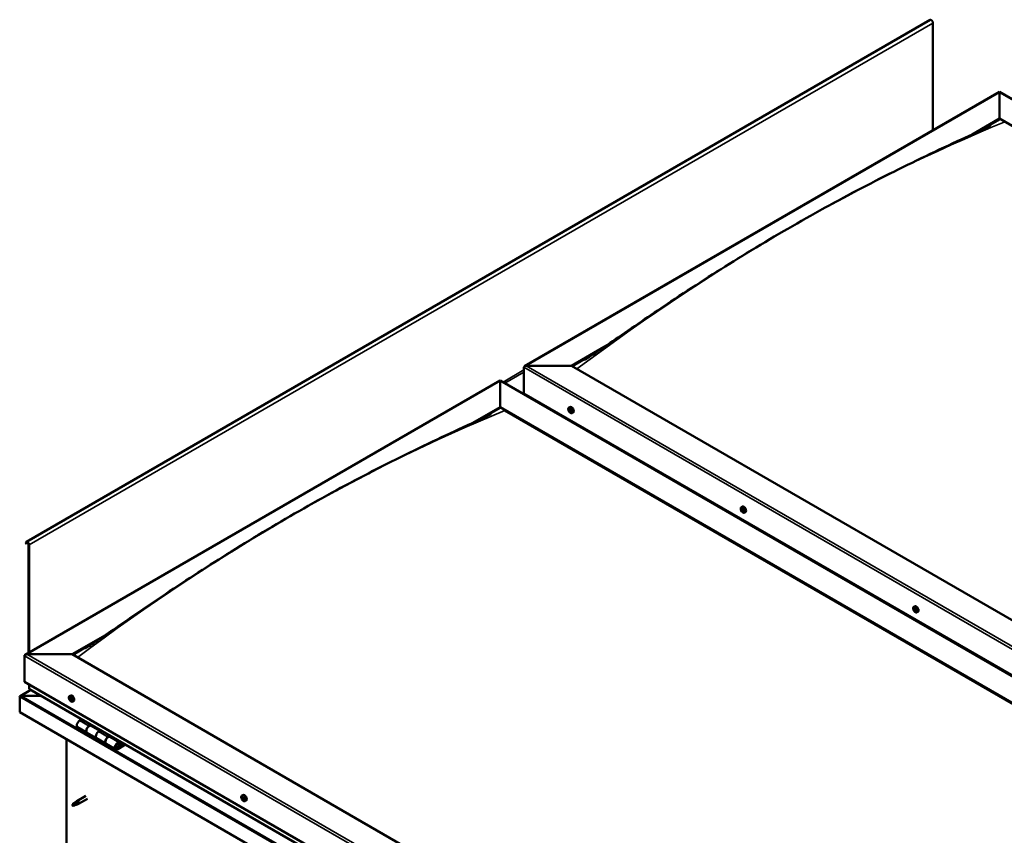
# Model space of a CAD drawing. Units: millimetres. Extents: x -5995 to 24198, y 3201 to 8837.
# Drawn here: x 21511 to 22974, y 4354 to 5566 of the extents above; entities that cross this region are included whole.
import ezdxf

# ---------------------------------------------------------------- set-up
doc = ezdxf.new("R2010")
doc.units = ezdxf.units.MM
doc.header["$LTSCALE"] = 25
doc.layers.add('Visible (ISO)', color=7, linetype='Continuous', lineweight=50)
doc.layers.add('Visible Narrow (ISO)', color=7, linetype='Continuous', lineweight=35)

msp = doc.modelspace()

# ---------------------------------------------------------------- linework, layer by layer
at = {"layer": 'Visible (ISO)'}
for p, q in [((22864.1, 5565.5), (21520.6, 4789.8)), ((22868.4, 5401.4), (22868.4, 5561)), ((22261.3, 5050.9), (22967.3, 5458.6)), ((22967.3, 5458.6), (22967.3, 5457.7)), ((22967.3, 5457.7), (22967.3, 5458.6)), ((22967.3, 5458.6), (24086.4, 4812.5)), ((22967.3, 5419), (22967.3, 5457.7)), ((22967.3, 5457.7), (22967.3, 5419)), ((22926.8, 5395.5), (22967.3, 5419)), ((22938.1, 5400.9), (22967.3, 5417.7)), ((22967.3, 5417.7), (22967.3, 5419)), ((22967.3, 5419), (22967.3, 5417.7)), ((22967.3, 5419), (24052.1, 4792.7)), ((22331, 5051.5), (22379.8, 5079.7)), ((22332, 5050.9), (22367.4, 5071.3)), ((22263.8, 5051.5), (22331, 5051.5)), ((22331, 5051.5), (22263.8, 5051.5)), ((23415.7, 4425.3), (22331, 5051.5)), ((22260.2, 5010.7), (22260.2, 5049.5)), ((22260.2, 5049.5), (22260.2, 5010.7)), ((21518.8, 4622.3), (22224.9, 5029.9)), ((22224.9, 5029.9), (22224.9, 5029.1)), ((22224.9, 5029.1), (22224.9, 5029.9)), ((22224.9, 5029.9), (23343.9, 4383.8)), ((22224.9, 4990.3), (22224.9, 5029.1)), ((22224.9, 5029.1), (22224.9, 4990.3)), ((22260.2, 5010.7), (23345, 4384.4)), ((22184.5, 4967), (22224.9, 4990.3)), ((22195.9, 4972.3), (22224.9, 4989.1)), ((22224.9, 4989.1), (22224.9, 4990.3)), ((22224.9, 4990.3), (22224.9, 4989.1)), ((22224.9, 4990.3), (23309.6, 4364)), ((22232, 4985), (23308.6, 4363.4)), ((23308.6, 4363.4), (22232, 4985)), ((22327.2, 4989.6), (22328.6, 4990.3)), ((22327.6, 4986.1), (22328.4, 4986.5)), ((22328.3, 4983.6), (22329.4, 4984.3)), ((22329.1, 4986.2), (22329.1, 4986.2)), ((22329.7, 4983.7), (22330.3, 4984)), ((22332, 4981.3), (22333.3, 4982.1)), ((22328.5, 4970.1), (22329.5, 4970.7)), ((22329.6, 4969.5), (22330.6, 4970.1)), ((22583.6, 4841.6), (22584.9, 4842.3)), ((22584.5, 4838.4), (22585, 4838.7)), ((22585.5, 4835.4), (22586.3, 4835.8)), ((22588.3, 4833.3), (22589.7, 4834.1)), ((21520.2, 4789.5), (21519.5, 4788.5)), ((21520.5, 4787.3), (21519.5, 4788.5)), ((21520.5, 4787.3), (21522.4, 4788.4)), ((21520.5, 4787.3), (21521.2, 4788.3)), ((21523.8, 4786), (21523.8, 4625.2)), ((21524.9, 4785.4), (21524.9, 4625.8)), ((22839.9, 4693.6), (22841.2, 4694.4)), ((22840.2, 4690), (22841, 4690.5)), ((22841, 4687.6), (22842.2, 4688.2)), ((22841.6, 4690.3), (22841.7, 4690.3)), ((22842.4, 4687.8), (22842.9, 4688.1)), ((22844.6, 4685.4), (22846, 4686.1)), ((21588.5, 4622.9), (21637.3, 4651.1)), ((21589.5, 4622.3), (21624.9, 4642.7)), ((21517.8, 4582.1), (21517.8, 4620.8)), ((21517.8, 4620.8), (21517.8, 4582.1)), ((21521.3, 4622.9), (21588.5, 4622.9)), ((21588.5, 4622.9), (21521.3, 4622.9)), ((22684.5, 3990.1), (21588.5, 4622.9)), ((21517.8, 4582.1), (22684.5, 3908.4)), ((21527.3, 4570.1), (21511.5, 4560.9)), ((21524.8, 4571.9), (21524.8, 4578)), ((21524.8, 4578), (21524.8, 4571.9)), ((22684.5, 3902), (21525.3, 4571.3)), ((21510.7, 4560), (21510.7, 4560)), ((21510.7, 4536.7), (21510.7, 4560)), ((21510.7, 4560), (21510.7, 4560)), ((21510.7, 4560), (21510.7, 4560)), ((21510.7, 4559.9), (21510.7, 4536.7)), ((21510.7, 4536.7), (21510.7, 4559.9)), ((21513, 4561.2), (21542.7, 4561.2)), ((21542.6, 4561.2), (21513, 4561.2)), ((21584.8, 4560.9), (21586.1, 4561.7)), ((21585.6, 4557.7), (21586.2, 4558.1)), ((21586.8, 4554.8), (21587.6, 4555.2)), ((21589.5, 4552.7), (21590.9, 4553.4)), ((21510.7, 4536.7), (21510.7, 4536.7)), ((22684.5, 3859), (21510.7, 4536.7)), ((21603, 4526.4), (21599.8, 4524.5)), ((21596.8, 4514.4), (21610.9, 4506.2)), ((21613.9, 4516.3), (21617.2, 4518.2)), ((21629.8, 4509.2), (21616.9, 4516.6)), ((21618.6, 4517.4), (21617.1, 4516.5)), ((21617.5, 4516.7), (21617.9, 4516.5)), ((21617.8, 4516.2), (21617.9, 4516.5)), ((21617.9, 4516.5), (21619.2, 4516.8)), ((21618.3, 4517.2), (21619.2, 4516.8)), ((21619.2, 4516.8), (21618.9, 4515.5)), ((21631.3, 4510), (21628.1, 4508.2)), ((21580.4, 4176.9), (21580.4, 4496.5)), ((21625.1, 4498.1), (21610.9, 4506.2)), ((21625.1, 4498.1), (21639.2, 4489.9)), ((21642.2, 4500), (21645.5, 4501.9)), ((21659.4, 4492.1), (21645.2, 4500.3)), ((21646.9, 4501.1), (21645.4, 4500.2)), ((21645.8, 4500.4), (21646.1, 4500.2)), ((21646, 4499.8), (21646.1, 4500.2)), ((21646.1, 4500.2), (21647.5, 4500.4)), ((21646.6, 4500.9), (21647.5, 4500.4)), ((21647.5, 4500.4), (21647.1, 4499.2)), ((21653.4, 4481.7), (21639.2, 4489.9)), ((21666.7, 4489.6), (21656.4, 4483.7)), ((21668.1, 4488.8), (21656.4, 4482)), ((21660.3, 4486.3), (21658, 4487.6)), ((21659, 4489.6), (21660.3, 4486.3)), ((21660.3, 4486.3), (21661.6, 4487.7)), ((21661.6, 4487.7), (21660.4, 4490.9)), ((21608.9, 4412.5), (21595.8, 4404.9)), ((21611.3, 4408.3), (21598.2, 4400.8)), ((21841.1, 4412.9), (21842.4, 4413.7)), ((21841.2, 4408.6), (21842.4, 4409.3)), ((21842.1, 4409.8), (21842.6, 4410)), ((21842.9, 4406.7), (21843.7, 4407.2)), ((21843.8, 4407.9), (21843.9, 4407.9)), ((21590.4, 4400.7), (21589.5, 4398.5)), ((21590.4, 4397.4), (21589.5, 4398.5)), ((21594.4, 4403.1), (21590.4, 4400.7)), ((21591.7, 4398.1), (21590.4, 4397.4)), ((21593.6, 4403.3), (21595.7, 4404.9)), ((21596.3, 4404.3), (21594.4, 4403.1)), ((21596.2, 4399.9), (21598.1, 4400.7)), ((21845.9, 4404.7), (21847.2, 4405.5))]:
    msp.add_line(p, q, dxfattribs=at)
for centre in [(22334.1, 4988), (22590.4, 4840), (22846.7, 4692.1), (21591.6, 4559.4), (21848, 4411.4)]:
    msp.add_arc(centre, 8, 204.1421, 215.8579, dxfattribs=at)
for centre, major_axis, start_param, end_param in [((22865.9, 5562.5), (-1.75, 3.03), 3.926991, 6.283185), ((22263.8, 5049.5), (3.54, 0), 1.570796, 3.141593), ((22263.8, 5049.5), (3.54, 0), 1.570796, 3.141593), ((22328.7, 4984.9), (-1.1, 1.91), 6.114047, 6.966662), ((22327.4, 4985.6), (-0.225, 0.39), 5.726015, 6.567605), ((22327.4, 4985.6), (0.225, -0.39), 4.418709, 5.260299), ((22328.7, 4984.9), (-1.1, 1.91), 0.878059, 1.730675), ((22327.2, 4986.7), (0.394, -0.682), 5.726015, 7.354695), ((22327.2, 4984.8), (0.394, -0.682), 0.490027, 2.118707), ((22328, 4986.5), (-0.225, 0.39), 0.229919, 1.071509), ((22328, 4984), (0.225, -0.39), 3.63162, 4.47321), ((22328.7, 4984.9), (-1.1, 1.91), 5.066849, 5.919465), ((22328, 4986.5), (-0.225, 0.39), 4.678817, 5.520407), ((22328, 4984), (0.225, -0.39), 5.465907, 6.307497), ((22328.7, 4984.9), (1.1, -1.91), 5.066849, 5.919465), ((22328.5, 4986.3), (0.225, -0.39), 4.088649, 5.260299), ((22328.7, 4982.9), (-0.394, 0.682), 4.678817, 6.307497), ((22328.7, 4986.9), (0.394, -0.682), 4.678817, 6.307497), ((22328.3, 4985.4), (0.394, -0.682), 0.490027, 2.118707), ((22331, 4986.2), (-2.38, 4.11), 3.141593, 6.283185), ((22329.2, 4984.7), (0.225, -0.39), 3.63162, 6.242867), ((22329.3, 4985.8), (-0.225, 0.39), 5.465907, 6.307497), ((22329.3, 4983.3), (0.225, -0.39), 4.678817, 5.520407), ((22329.8, 4983.6), (-0.394, 0.682), 4.908498, 6.283185), ((22328.7, 4984.9), (1.1, -1.91), 0.878059, 1.730675), ((22329.3, 4985.8), (-0.225, 0.39), 3.63162, 4.47321), ((22330.1, 4985), (-0.394, 0.682), 0.490027, 2.118707), ((22328.7, 4984.9), (1.1, -1.91), 6.114047, 6.966662), ((22330.1, 4983.1), (-0.394, 0.682), 5.726015, 7.354695), ((22329.3, 4983.3), (0.225, -0.39), 0.229919, 1.071509), ((22329.9, 4984.2), (-0.225, 0.39), 4.418709, 5.260299), ((22329.9, 4984.2), (0.225, -0.39), 5.726015, 6.567605), ((22585, 4836.9), (-1.1, 1.91), 0.390207, 1.242823), ((22583.9, 4838.3), (0.225, -0.39), 3.930857, 4.772447), ((22583.9, 4836.8), (-0.225, 0.39), 0.002175, 0.843765), ((22585, 4836.9), (-1.1, 1.91), 5.626195, 6.47881), ((22583.9, 4838.3), (-0.225, 0.39), 5.238163, 6.079753), ((22583.3, 4837.8), (0.394, -0.682), 0.002175, 1.630855), ((22583.9, 4836.8), (0.225, -0.39), 4.978055, 5.819645), ((22585, 4836.9), (-1.1, 1.91), 1.437405, 2.29002), ((22584.1, 4839.1), (0.394, -0.682), 5.238163, 6.866843), ((22584.2, 4835.6), (0.394, -0.682), 1.049372, 2.678052), ((22584.9, 4838.4), (-0.225, 0.39), 6.025252, 6.866843), ((22585.1, 4837.4), (-0.225, 0.39), 0.002175, 2.678052), ((22585, 4835.4), (0.225, -0.39), 4.190965, 5.032555), ((22584.4, 4838.5), (0.394, -0.682), 0.002175, 1.453521), ((22587.3, 4838.2), (-2.37, 4.11), 3.141593, 6.283185), ((22585, 4836.9), (1.1, -1.91), 1.437405, 2.29002), ((22584.9, 4838.4), (-0.225, 0.39), 4.190965, 5.032555), ((22585.3, 4836.3), (0.394, -0.682), 1.049372, 2.678052), ((22585, 4835.4), (0.225, -0.39), 6.025252, 6.866843), ((22585, 4836.9), (1.1, -1.91), 5.626195, 6.47881), ((22585.8, 4838.2), (-0.394, 0.682), 1.049372, 2.678052), ((22585.9, 4834.7), (-0.394, 0.682), 5.238163, 6.866843), ((22586.2, 4836.1), (0.225, -0.39), 4.190965, 5.288474), ((22586.1, 4837.1), (-0.225, 0.39), 4.978055, 5.819645), ((22586.1, 4835.6), (0.225, -0.39), 5.238163, 6.079753), ((22586.7, 4836), (-0.394, 0.682), 0.002175, 1.630855), ((22586.1, 4837.1), (0.225, -0.39), 0.002175, 0.843765), ((22586.1, 4835.6), (-0.225, 0.39), 3.930857, 4.772447), ((22585, 4836.9), (1.1, -1.91), 0.390207, 1.242823), ((21522.4, 4786.8), (-1.75, 3.03), 3.926991, 6.544985), ((21522.4, 4786.8), (-1, 1.73), 3.926991, 6.544985), ((22841.3, 4688.9), (-1.1, 1.91), 6.183164, 7.03578), ((22840, 4689.6), (-0.225, 0.39), 5.795132, 6.636722), ((22840, 4689.6), (0.225, -0.39), 4.487827, 5.329417), ((22841.3, 4688.9), (-1.1, 1.91), 0.947177, 1.799792), ((22839.8, 4690.7), (0.394, -0.682), 5.795132, 7.423812), ((22839.9, 4688.6), (0.394, -0.682), 0.559144, 2.187824), ((22840.6, 4690.6), (-0.225, 0.39), 0.299037, 1.140627), ((22840.7, 4687.9), (0.225, -0.39), 3.700737, 4.542327), ((22841.3, 4688.9), (-1.1, 1.91), 5.135967, 5.988582), ((22840.6, 4690.6), (-0.225, 0.39), 4.747935, 5.589525), ((22841.2, 4690.9), (0.394, -0.682), 4.747935, 6.376615), ((22840.7, 4687.9), (0.225, -0.39), 5.535024, 6.376615), ((22841.3, 4688.9), (1.1, -1.91), 5.135967, 5.988582), ((22841.2, 4690.2), (0.225, -0.39), 3.966084, 5.329417), ((22841.4, 4686.9), (-0.394, 0.682), 4.747935, 6.376615), ((22841, 4689.3), (0.394, -0.682), 0.559144, 2.187824), ((22843.6, 4690.2), (-2.37, 4.11), 3.141593, 6.283185), ((22841.9, 4689.9), (-0.225, 0.39), 5.535024, 6.376615), ((22841.9, 4688.6), (0.225, -0.39), 3.700737, 6.128152), ((22842, 4687.3), (0.225, -0.39), 4.747935, 5.589525), ((22841.3, 4688.9), (1.1, -1.91), 0.947177, 1.799792), ((22841.9, 4689.9), (-0.225, 0.39), 3.700737, 4.542327), ((22842.7, 4689.2), (-0.394, 0.682), 0.559144, 2.187824), ((22842.6, 4687.6), (-0.394, 0.682), 5.124474, 6.283185), ((22841.3, 4688.9), (1.1, -1.91), 6.183164, 7.03578), ((22842.8, 4687.2), (-0.394, 0.682), 5.795132, 7.423812), ((22842, 4687.3), (0.225, -0.39), 0.299037, 1.140627), ((22842.6, 4688.3), (-0.225, 0.39), 4.487827, 5.329417), ((22842.6, 4688.3), (0.225, -0.39), 5.795132, 6.636722), ((21521.3, 4620.8), (3.54, 0), 1.570796, 3.141593), ((21521.3, 4620.8), (3.54, 0), 1.570796, 3.141593), ((21526.3, 4571.9), (-1.41, 0), 0, 0.785398), ((21526.3, 4571.9), (-1.41, 0), 0, 0.785398), ((21513, 4559.9), (-2.26, 0), 4.712389, 6.220645), ((21513, 4559.9), (-2.26, 0), 4.712389, 6.220645), ((21511.8, 4559.3), (0.8, -1.39), 3.86445, 3.926991), ((21511.8, 4560.6), (-0.8, -1.39), 5.435246, 5.497787), ((21586.2, 4556.2), (-1.1, 1.91), 0.479064, 1.33168), ((21585, 4557.5), (0.225, -0.39), 4.019714, 4.861305), ((21586.2, 4556.2), (-1.1, 1.91), 5.715052, 6.567668), ((21585, 4557.5), (-0.225, 0.39), 5.32702, 6.16861), ((21584.5, 4557), (0.394, -0.682), 0.091032, 1.719712), ((21585.2, 4555.9), (-0.225, 0.39), 0.091032, 0.932622), ((21585.2, 4555.9), (0.225, -0.39), 5.066912, 5.908502), ((21586.2, 4556.2), (-1.1, 1.91), 1.526262, 2.378877), ((21585.2, 4558.4), (0.394, -0.682), 5.32702, 6.9557), ((21585.5, 4554.8), (-0.394, 0.682), 4.279822, 5.908502), ((21586, 4557.8), (-0.225, 0.39), 6.114109, 6.9557), ((21585.7, 4557.6), (0.394, -0.682), 0.091032, 1.710573), ((21586.3, 4556.6), (-0.225, 0.39), 0.091032, 2.76691), ((21588.5, 4557.6), (-2.37, 4.11), 3.141593, 6.283185), ((21586.4, 4554.7), (0.225, -0.39), 4.279822, 5.121412), ((21586.2, 4556.2), (1.1, -1.91), 1.526262, 2.378877), ((21586, 4557.8), (-0.225, 0.39), 4.279822, 5.121412), ((21586.9, 4557.7), (0.394, -0.682), 4.279822, 5.908502), ((21586.7, 4555.5), (-0.394, 0.682), 4.279822, 5.908502), ((21586.2, 4556.2), (1.1, -1.91), 5.715052, 6.567668), ((21586.4, 4554.7), (0.225, -0.39), 6.114109, 6.9557), ((21587.2, 4554.1), (-0.394, 0.682), 5.32702, 6.9557), ((21587.2, 4556.5), (-0.225, 0.39), 5.066912, 5.908502), ((21587.5, 4555.4), (0.225, -0.39), 4.279822, 5.125225), ((21587.9, 4555.5), (-0.394, 0.682), 0.091032, 1.719712), ((21587.4, 4555), (0.225, -0.39), 5.32702, 6.16861), ((21586.2, 4556.2), (1.1, -1.91), 0.479064, 1.33168), ((21587.2, 4556.5), (0.225, -0.39), 0.091032, 0.932622), ((21587.4, 4555), (-0.225, 0.39), 4.019714, 4.861305), ((21599.8, 4519.6), (-3, -5.2), 3.926991, 6.283185), ((21613.9, 4511.4), (3, 5.2), 0, 3.141593), ((21613.9, 4511.4), (-3, -5.2), 3.926991, 6.283923), ((21628.1, 4503.3), (-3, -5.2), 3.926991, 6.283185), ((21628.1, 4503.3), (-3, -5.2), 3.926991, 6.283185), ((21642.2, 4495.1), (3, 5.2), 0, 3.141593), ((21642.2, 4495.1), (-3, -5.2), 3.926991, 6.283923), ((21656.4, 4486.9), (3, 5.2), 5.846853, 10.210176), ((21656.4, 4486.9), (-2, -3.46), 2.70526, 7.068583), ((21842.5, 4408.2), (-1.1, 1.91), 0.311168, 1.163783), ((21841.5, 4409.7), (0.225, -0.39), 3.851818, 4.693408), ((21841.4, 4408.2), (-0.225, 0.39), 6.206321, 7.047911), ((21840.8, 4409.3), (0.394, -0.682), 6.206321, 7.835001), ((21841.4, 4408.2), (0.225, -0.39), 4.899015, 5.740606), ((21842.5, 4408.2), (-1.1, 1.91), 1.358365, 2.210981), ((21842.5, 4408.2), (-1.1, 1.91), 5.547155, 6.399771), ((21841.5, 4409.7), (-0.225, 0.39), 5.159123, 6.000713), ((21841.6, 4407.1), (0.394, -0.682), 0.970333, 2.599013), ((21841.7, 4410.4), (0.394, -0.682), 5.159123, 6.787803), ((21842.5, 4408.9), (-0.225, 0.39), 0.12752, 2.599013), ((21842.5, 4406.8), (0.225, -0.39), 4.111926, 4.953516), ((21842.6, 4409.7), (-0.225, 0.39), 5.946213, 6.787803), ((21844.8, 4409.6), (-2.37, 4.11), 3.141593, 6.283185), ((21842, 4410), (0.394, -0.682), 0, 1.21223), ((21842.7, 4407.8), (0.394, -0.682), 0.970333, 2.599013), ((21842.5, 4406.8), (0.225, -0.39), 5.946213, 6.787803), ((21842.5, 4408.2), (1.1, -1.91), 5.547155, 6.399771), ((21842.5, 4408.2), (1.1, -1.91), 1.358365, 2.210981), ((21842.6, 4409.7), (-0.225, 0.39), 4.111926, 4.953516), ((21843.3, 4406.1), (-0.394, 0.682), 5.159123, 6.787803), ((21843.4, 4409.4), (-0.394, 0.682), 0.970333, 2.599013), ((21843.6, 4407.5), (0.225, -0.39), 4.111926, 5.429537), ((21843.6, 4406.8), (0.225, -0.39), 5.159123, 6.000713), ((21843.7, 4408.3), (-0.225, 0.39), 4.899015, 5.740606), ((21844.2, 4407.2), (-0.394, 0.682), 6.206321, 7.835001), ((21843.6, 4406.8), (-0.225, 0.39), 3.851818, 4.693408), ((21842.5, 4408.2), (1.1, -1.91), 0.311168, 1.163783), ((21843.7, 4408.3), (0.225, -0.39), 6.206321, 7.047911), ((21590.4, 4399), (1.03, -1.78), 3.861865, 5.497787), ((21590.4, 4399), (-1.03, 1.78), 3.861865, 5.497787), ((21594.4, 4401.4), (1.02, -1.78), 0.133634, 2.356194), ((21597, 4402.8), (1.2, -2.08), 6.213805, 9.494158)]:
    msp.add_ellipse(centre, major_axis=major_axis, ratio=0.57735, start_param=start_param, end_param=end_param, dxfattribs=at)
for points, knots in [([(22350.9, 5060.6), (22350.9, 5060.6), (22350.9, 5060.6), (22350.9, 5060.6), (22350.9, 5060.6), (22351, 5060.6), (22351, 5060.6), (22351, 5060.6), (22351, 5060.6), (22351, 5060.6), (22351, 5060.6), (22351.1, 5060.7), (22351.1, 5060.7), (22351.3, 5060.8), (22351.5, 5060.9), (22352.2, 5061.4), (22352.8, 5061.8), (22354.6, 5062.9), (22355.9, 5063.8), (22360.9, 5067), (22364.5, 5069.4), (22379, 5079.2), (22389.7, 5086.5), (22426.8, 5111.9), (22452.8, 5129.8), (22512, 5169.2), (22545.2, 5190.5), (22614.4, 5233.2), (22650.5, 5254.4), (22723.2, 5295.3), (22759.9, 5314.8), (22832.8, 5351.6), (22869.1, 5368.9), (22919.3, 5392.1), (22934.1, 5398.8), (22947.9, 5405.6)], [86.156409, 86.156409, 86.156409, 86.156409, 86.158002, 86.158002, 86.161449, 86.161449, 86.164909, 86.164909, 86.168367, 86.168367, 86.175357, 86.175357, 86.18926, 86.18926, 86.244833, 86.244833, 86.464872, 86.464872, 86.958587, 86.958587, 88.43929, 88.43929, 92.880995, 92.880995, 103.871915, 103.871915, 117.912411, 117.912411, 133.20745, 133.20745, 148.781693, 148.781693, 164.30938, 164.30938, 170.758384, 170.758384, 170.758384, 170.758384]), ([(22947.9, 5405.6), (22949, 5406.1), (22950.2, 5406.7), (22951.7, 5407.5), (22952.1, 5407.7), (22952.8, 5408.1), (22953.1, 5408.2), (22953.3, 5408.3), (22953.4, 5408.3), (22953.4, 5408.3), (22953.4, 5408.4), (22953.4, 5408.4), (22953.4, 5408.4), (22953.4, 5408.4)], [0, 0, 0, 0, 0.5477934, 0.5477934, 0.7532381, 0.7532381, 0.9077122, 0.9077122, 0.9214251, 0.9214251, 0.9352199, 0.9352199, 0.9360236, 0.9360236, 0.9360236, 0.9360236]), ([(21608.5, 4632), (21608.5, 4632), (21608.6, 4632), (21608.6, 4632), (21608.6, 4632), (21608.7, 4632), (21608.7, 4632.1), (21608.8, 4632.1), (21608.8, 4632.2), (21609, 4632.3), (21609.2, 4632.4), (21609.7, 4632.7), (21610, 4632.9), (21611.5, 4633.8), (21612.5, 4634.5), (21616.6, 4637.2), (21619.6, 4639.2), (21631.7, 4647.2), (21640.6, 4653.3), (21673.6, 4675.9), (21697.5, 4692.4), (21753.9, 4730.2), (21786.3, 4751.3), (21854.5, 4793.9), (21890.3, 4815.4), (21962.7, 4856.7), (21999.3, 4876.6), (22072.4, 4914.1), (22108.8, 4931.8), (22161.7, 4956.4), (22178.6, 4964.2), (22198.1, 4973.4), (22201.2, 4974.9), (22205.4, 4976.9), (22206.6, 4977.5), (22208.5, 4978.5), (22209.4, 4978.9), (22210.3, 4979.4), (22210.4, 4979.4), (22210.6, 4979.5), (22210.7, 4979.6), (22210.9, 4979.7), (22210.9, 4979.7), (22210.9, 4979.7), (22210.9, 4979.7), (22210.9, 4979.7)], [0, 0, 0, 0, 0.005258, 0.005258, 0.011643, 0.011643, 0.022805, 0.022805, 0.04439, 0.04439, 0.093764, 0.093764, 0.229853, 0.229853, 0.637786, 0.637786, 1.861018, 1.861018, 5.530205, 5.530205, 15.592003, 15.592003, 29.310467, 29.310467, 44.485579, 44.485579, 60.043991, 60.043991, 75.600764, 75.600764, 82.991946, 82.991946, 84.419555, 84.419555, 84.954914, 84.954914, 85.356573, 85.356573, 85.431879, 85.431879, 85.488418, 85.488418, 85.522548, 85.522548, 85.525811, 85.525811, 85.525811, 85.525811]), ([(22326.8, 4984.8), (22326.6, 4985.2), (22326.5, 4985.6), (22326.3, 4986.3), (22326.2, 4986.7), (22326.2, 4987.5), (22326.2, 4987.8), (22326.4, 4988.5), (22326.5, 4988.7), (22326.8, 4989.2), (22327, 4989.4), (22327.2, 4989.6)], [0.956637, 0.956637, 0.956637, 0.956637, 1.235622, 1.235622, 1.514608, 1.514608, 1.793593, 1.793593, 2.072579, 2.072579, 2.351564, 2.351564, 2.351564, 2.351564]), ([(22327.1, 4985.6), (22327.1, 4985.7), (22327.1, 4985.7), (22327.1, 4985.8), (22327.1, 4985.9), (22327.1, 4985.9), (22327.1, 4986), (22327.1, 4986)], [0.17438702, 0.17438702, 0.17438702, 0.17438702, 0.18896797, 0.18896797, 0.20586323, 0.20586323, 0.21737852, 0.21737852, 0.21737852, 0.21737852]), ([(22332, 4981.3), (22331.8, 4981.2), (22331.5, 4981.1), (22330.9, 4981.1), (22330.6, 4981.1), (22330, 4981.3), (22329.7, 4981.5), (22329, 4981.9), (22328.7, 4982.1), (22328.1, 4982.7), (22327.9, 4983), (22327.6, 4983.4)], [5.493157, 5.493157, 5.493157, 5.493157, 5.772143, 5.772143, 6.051128, 6.051128, 6.330114, 6.330114, 6.609099, 6.609099, 6.888085, 6.888085, 6.888085, 6.888085]), ([(22328, 4983.6), (22328, 4983.7), (22327.9, 4983.7), (22327.9, 4983.8), (22327.8, 4983.8), (22327.8, 4983.9), (22327.8, 4983.9), (22327.7, 4984)], [0.17438702, 0.17438702, 0.17438702, 0.17438702, 0.18896797, 0.18896797, 0.20586323, 0.20586323, 0.21737852, 0.21737852, 0.21737852, 0.21737852]), ([(22327.8, 4986.9), (22327.8, 4986.9), (22327.8, 4986.9), (22327.9, 4987), (22327.9, 4987), (22328, 4986.9), (22328, 4986.9), (22328, 4986.9)], [0.17438702, 0.17438702, 0.17438702, 0.17438702, 0.18896797, 0.18896797, 0.20586323, 0.20586323, 0.21737851, 0.21737851, 0.21737851, 0.21737851]), ([(22329.3, 4986.2), (22329.4, 4986.1), (22329.4, 4986.1), (22329.5, 4986), (22329.5, 4986), (22329.5, 4985.9), (22329.6, 4985.9), (22329.6, 4985.8)], [0.17438702, 0.17438702, 0.17438702, 0.17438702, 0.18896797, 0.18896797, 0.20586323, 0.20586323, 0.21737851, 0.21737851, 0.21737851, 0.21737851]), ([(22329.6, 4982.9), (22329.5, 4982.9), (22329.5, 4982.9), (22329.5, 4982.9), (22329.4, 4982.9), (22329.4, 4982.9), (22329.3, 4982.9), (22329.3, 4982.9)], [0.17438702, 0.17438702, 0.17438702, 0.17438702, 0.18896797, 0.18896797, 0.20586323, 0.20586323, 0.21737852, 0.21737852, 0.21737852, 0.21737852]), ([(22330.2, 4984.2), (22330.2, 4984.1), (22330.2, 4984.1), (22330.3, 4984), (22330.3, 4983.9), (22330.2, 4983.9), (22330.2, 4983.8), (22330.2, 4983.8)], [0.17438702, 0.17438702, 0.17438702, 0.17438702, 0.18896797, 0.18896797, 0.20586323, 0.20586323, 0.21737852, 0.21737852, 0.21737852, 0.21737852]), ([(22583.1, 4836.8), (22582.9, 4837.2), (22582.8, 4837.6), (22582.6, 4838.4), (22582.5, 4838.7), (22582.5, 4839.5), (22582.5, 4839.8), (22582.7, 4840.5), (22582.8, 4840.8), (22583.1, 4841.2), (22583.3, 4841.4), (22583.6, 4841.6)], [1.515982, 1.515982, 1.515982, 1.515982, 1.794968, 1.794968, 2.073953, 2.073953, 2.352939, 2.352939, 2.631924, 2.631924, 2.91091, 2.91091, 2.91091, 2.91091]), ([(22583.5, 4838.4), (22583.6, 4838.5), (22583.6, 4838.5), (22583.6, 4838.6), (22583.6, 4838.6), (22583.6, 4838.6), (22583.7, 4838.7), (22583.7, 4838.7)], [0.17438702, 0.17438702, 0.17438702, 0.17438702, 0.18896797, 0.18896797, 0.20586323, 0.20586323, 0.21737851, 0.21737851, 0.21737851, 0.21737851]), ([(22583.7, 4836.5), (22583.7, 4836.6), (22583.7, 4836.6), (22583.6, 4836.7), (22583.6, 4836.8), (22583.6, 4836.9), (22583.6, 4836.9), (22583.6, 4836.9)], [0.17438702, 0.17438702, 0.17438702, 0.17438702, 0.18896797, 0.18896797, 0.20586323, 0.20586323, 0.21737852, 0.21737852, 0.21737852, 0.21737852]), ([(22588.3, 4833.3), (22588.1, 4833.2), (22587.8, 4833.1), (22587.2, 4833.1), (22586.9, 4833.1), (22586.3, 4833.3), (22586, 4833.5), (22585.4, 4833.9), (22585.1, 4834.1), (22584.5, 4834.7), (22584.2, 4835), (22583.9, 4835.4)], [6.052503, 6.052503, 6.052503, 6.052503, 6.331488, 6.331488, 6.610474, 6.610474, 6.889459, 6.889459, 7.168445, 7.168445, 7.44743, 7.44743, 7.44743, 7.44743]), ([(22584.8, 4838.8), (22584.8, 4838.8), (22584.9, 4838.8), (22584.9, 4838.8), (22585, 4838.8), (22585, 4838.7), (22585.1, 4838.7), (22585.1, 4838.6)], [0.17438702, 0.17438702, 0.17438702, 0.17438702, 0.18896797, 0.18896797, 0.20586323, 0.20586323, 0.21737851, 0.21737851, 0.21737851, 0.21737851]), ([(22585.2, 4835), (22585.2, 4835), (22585.1, 4835), (22585.1, 4835), (22585, 4835.1), (22584.9, 4835.1), (22584.9, 4835.1), (22584.9, 4835.2)], [0.17438702, 0.17438702, 0.17438702, 0.17438702, 0.18896797, 0.18896797, 0.20586323, 0.20586323, 0.21737852, 0.21737852, 0.21737852, 0.21737852]), ([(22586.2, 4837.3), (22586.3, 4837.3), (22586.3, 4837.2), (22586.3, 4837.1), (22586.4, 4837.1), (22586.4, 4837), (22586.4, 4836.9), (22586.4, 4836.9)], [0.17438702, 0.17438702, 0.17438702, 0.17438702, 0.18896797, 0.18896797, 0.20586323, 0.20586323, 0.21737852, 0.21737852, 0.21737852, 0.21737852]), ([(22586.4, 4835.4), (22586.4, 4835.3), (22586.4, 4835.3), (22586.4, 4835.2), (22586.4, 4835.2), (22586.3, 4835.2), (22586.3, 4835.2), (22586.3, 4835.2)], [0.17438702, 0.17438702, 0.17438702, 0.17438702, 0.18896797, 0.18896797, 0.20586323, 0.20586323, 0.21737852, 0.21737852, 0.21737852, 0.21737852]), ([(22839.4, 4688.8), (22839.3, 4689.2), (22839.1, 4689.6), (22838.9, 4690.4), (22838.9, 4690.8), (22838.8, 4691.5), (22838.9, 4691.8), (22839, 4692.5), (22839.1, 4692.8), (22839.4, 4693.3), (22839.7, 4693.4), (22839.9, 4693.6)], [1.025754, 1.025754, 1.025754, 1.025754, 1.30474, 1.30474, 1.583725, 1.583725, 1.862711, 1.862711, 2.141696, 2.141696, 2.420682, 2.420682, 2.420682, 2.420682]), ([(22839.8, 4689.5), (22839.8, 4689.6), (22839.7, 4689.6), (22839.7, 4689.7), (22839.7, 4689.8), (22839.7, 4689.8), (22839.7, 4689.9), (22839.8, 4689.9)], [0.17438702, 0.17438702, 0.17438702, 0.17438702, 0.18896797, 0.18896797, 0.20586323, 0.20586323, 0.21737852, 0.21737852, 0.21737852, 0.21737852]), ([(22840.3, 4690.9), (22840.3, 4690.9), (22840.4, 4690.9), (22840.4, 4691), (22840.5, 4691), (22840.5, 4691), (22840.6, 4690.9), (22840.6, 4690.9)], [0.17438702, 0.17438702, 0.17438702, 0.17438702, 0.18896797, 0.18896797, 0.20586323, 0.20586323, 0.21737851, 0.21737851, 0.21737851, 0.21737851]), ([(22844.6, 4685.4), (22844.4, 4685.2), (22844.1, 4685.1), (22843.6, 4685.1), (22843.2, 4685.1), (22842.6, 4685.3), (22842.3, 4685.5), (22841.7, 4685.9), (22841.4, 4686.1), (22840.8, 4686.7), (22840.5, 4687), (22840.3, 4687.4)], [5.562275, 5.562275, 5.562275, 5.562275, 5.84126, 5.84126, 6.120246, 6.120246, 6.399231, 6.399231, 6.678217, 6.678217, 6.957202, 6.957202, 6.957202, 6.957202]), ([(22840.8, 4687.6), (22840.7, 4687.6), (22840.7, 4687.6), (22840.6, 4687.7), (22840.6, 4687.7), (22840.5, 4687.8), (22840.5, 4687.8), (22840.5, 4687.9)], [0.17438702, 0.17438702, 0.17438702, 0.17438702, 0.18896797, 0.18896797, 0.20586323, 0.20586323, 0.21737852, 0.21737852, 0.21737852, 0.21737852]), ([(22841.9, 4690.3), (22841.9, 4690.3), (22841.9, 4690.2), (22842, 4690.2), (22842.1, 4690.1), (22842.1, 4690), (22842.1, 4690), (22842.1, 4690)], [0.17438702, 0.17438702, 0.17438702, 0.17438702, 0.18896797, 0.18896797, 0.20586323, 0.20586323, 0.21737851, 0.21737851, 0.21737851, 0.21737851]), ([(22842.3, 4687), (22842.3, 4686.9), (22842.3, 4686.9), (22842.2, 4686.9), (22842.2, 4686.9), (22842.1, 4686.9), (22842.1, 4686.9), (22842, 4686.9)], [0.17438702, 0.17438702, 0.17438702, 0.17438702, 0.18896797, 0.18896797, 0.20586323, 0.20586323, 0.21737852, 0.21737852, 0.21737852, 0.21737852]), ([(22842.9, 4688.3), (22842.9, 4688.3), (22842.9, 4688.2), (22842.9, 4688.1), (22842.9, 4688.1), (22842.9, 4688), (22842.9, 4688), (22842.9, 4688)], [0.17438702, 0.17438702, 0.17438702, 0.17438702, 0.18896797, 0.18896797, 0.20586323, 0.20586323, 0.21737852, 0.21737852, 0.21737852, 0.21737852]), ([(21608.5, 4631.9), (21608.5, 4631.9), (21608.5, 4631.9), (21608.5, 4631.9), (21608.5, 4631.9), (21608.5, 4631.9), (21608.5, 4632), (21608.5, 4632), (21608.5, 4632), (21608.5, 4632)], [170.74691304, 170.74691304, 170.74691304, 170.74691304, 170.74787096, 170.74787096, 170.75185441, 170.75185441, 170.75647519, 170.75647519, 170.7601097, 170.7601097, 170.7601097, 170.7601097]), ([(21584.3, 4556.1), (21584.2, 4556.5), (21584, 4556.9), (21583.8, 4557.7), (21583.8, 4558.1), (21583.7, 4558.8), (21583.8, 4559.2), (21583.9, 4559.8), (21584, 4560.1), (21584.3, 4560.6), (21584.5, 4560.8), (21584.8, 4560.9)], [1.60484, 1.60484, 1.60484, 1.60484, 1.883825, 1.883825, 2.162811, 2.162811, 2.441796, 2.441796, 2.720782, 2.720782, 2.999767, 2.999767, 2.999767, 2.999767]), ([(21584.7, 4557.6), (21584.7, 4557.7), (21584.7, 4557.7), (21584.7, 4557.8), (21584.8, 4557.8), (21584.8, 4557.9), (21584.8, 4557.9), (21584.8, 4557.9)], [0.17438702, 0.17438702, 0.17438702, 0.17438702, 0.18896797, 0.18896797, 0.20586323, 0.20586323, 0.21737851, 0.21737851, 0.21737851, 0.21737851]), ([(21585, 4555.7), (21585, 4555.7), (21585, 4555.8), (21584.9, 4555.9), (21584.9, 4555.9), (21584.9, 4556), (21584.9, 4556), (21584.9, 4556.1)], [0.17438702, 0.17438702, 0.17438702, 0.17438702, 0.18896797, 0.18896797, 0.20586323, 0.20586323, 0.21737852, 0.21737852, 0.21737852, 0.21737852]), ([(21589.5, 4552.7), (21589.3, 4552.5), (21589, 4552.5), (21588.4, 4552.4), (21588.1, 4552.5), (21587.5, 4552.7), (21587.2, 4552.8), (21586.6, 4553.2), (21586.3, 4553.5), (21585.7, 4554), (21585.4, 4554.3), (21585.2, 4554.7)], [6.14136, 6.14136, 6.14136, 6.14136, 6.420345, 6.420345, 6.699331, 6.699331, 6.978316, 6.978316, 7.257302, 7.257302, 7.536287, 7.536287, 7.536287, 7.536287]), ([(21585.9, 4558.2), (21585.9, 4558.2), (21585.9, 4558.2), (21586, 4558.2), (21586.1, 4558.2), (21586.1, 4558.1), (21586.1, 4558.1), (21586.2, 4558.1)], [0.17438702, 0.17438702, 0.17438702, 0.17438702, 0.18896797, 0.18896797, 0.20586323, 0.20586323, 0.21737851, 0.21737851, 0.21737851, 0.21737851]), ([(21586.5, 4554.3), (21586.5, 4554.3), (21586.5, 4554.3), (21586.4, 4554.3), (21586.4, 4554.3), (21586.3, 4554.4), (21586.3, 4554.4), (21586.2, 4554.4)], [0.17438702, 0.17438702, 0.17438702, 0.17438702, 0.18896797, 0.18896797, 0.20586323, 0.20586323, 0.21737852, 0.21737852, 0.21737852, 0.21737852]), ([(21587.3, 4556.8), (21587.4, 4556.8), (21587.4, 4556.7), (21587.5, 4556.6), (21587.5, 4556.6), (21587.5, 4556.5), (21587.5, 4556.4), (21587.5, 4556.4)], [0.17438702, 0.17438702, 0.17438702, 0.17438702, 0.18896797, 0.18896797, 0.20586323, 0.20586323, 0.21737852, 0.21737852, 0.21737852, 0.21737852]), ([(21587.7, 4554.8), (21587.7, 4554.8), (21587.7, 4554.8), (21587.7, 4554.7), (21587.7, 4554.6), (21587.6, 4554.6), (21587.6, 4554.6), (21587.6, 4554.6)], [0.17438702, 0.17438702, 0.17438702, 0.17438702, 0.18896797, 0.18896797, 0.20586323, 0.20586323, 0.21737852, 0.21737852, 0.21737852, 0.21737852]), ([(21653.9, 4484), (21653.9, 4484), (21654, 4484), (21654.3, 4483.9), (21654.6, 4484), (21655.2, 4484.1), (21655.5, 4484.3), (21656.1, 4484.7), (21656.4, 4485), (21656.9, 4485.6), (21657.2, 4485.9), (21657.6, 4486.6), (21657.8, 4487), (21658.1, 4487.8), (21658.2, 4488.1), (21658.2, 4488.9), (21658.2, 4489.3), (21658.1, 4489.9), (21658, 4490.2), (21657.7, 4490.5), (21657.7, 4490.5), (21657.7, 4490.6)], [0.923843, 0.923843, 0.923843, 0.923843, 0.99245, 0.99245, 1.275856, 1.275856, 1.603156, 1.603156, 1.945171, 1.945171, 2.284478, 2.284478, 2.621844, 2.621844, 2.960749, 2.960749, 3.30275, 3.30275, 3.633096, 3.633096, 3.684957, 3.684957, 3.684957, 3.684957]), ([(21840.7, 4408.1), (21840.5, 4408.5), (21840.3, 4408.9), (21840.1, 4409.7), (21840.1, 4410.1), (21840.1, 4410.8), (21840.1, 4411.2), (21840.2, 4411.8), (21840.3, 4412.1), (21840.7, 4412.6), (21840.9, 4412.8), (21841.1, 4412.9)], [1.436943, 1.436943, 1.436943, 1.436943, 1.715929, 1.715929, 1.994914, 1.994914, 2.2739, 2.2739, 2.552885, 2.552885, 2.831871, 2.831871, 2.831871, 2.831871]), ([(21841.1, 4409.9), (21841.1, 4409.9), (21841.2, 4410), (21841.2, 4410), (21841.2, 4410), (21841.3, 4410.1), (21841.3, 4410.1), (21841.3, 4410.1)], [0.17438702, 0.17438702, 0.17438702, 0.17438702, 0.18896797, 0.18896797, 0.20586323, 0.20586323, 0.21737851, 0.21737851, 0.21737851, 0.21737851]), ([(21841.2, 4408), (21841.2, 4408.1), (21841.2, 4408.1), (21841.1, 4408.2), (21841.1, 4408.3), (21841.1, 4408.4), (21841.1, 4408.4), (21841.1, 4408.4)], [0.17438702, 0.17438702, 0.17438702, 0.17438702, 0.18896797, 0.18896797, 0.20586323, 0.20586323, 0.21737852, 0.21737852, 0.21737852, 0.21737852]), ([(21845.9, 4404.7), (21845.6, 4404.6), (21845.3, 4404.5), (21844.8, 4404.4), (21844.5, 4404.5), (21843.8, 4404.7), (21843.5, 4404.8), (21842.9, 4405.2), (21842.6, 4405.5), (21842, 4406), (21841.7, 4406.4), (21841.5, 4406.7)], [5.973463, 5.973463, 5.973463, 5.973463, 6.252449, 6.252449, 6.531434, 6.531434, 6.81042, 6.81042, 7.089405, 7.089405, 7.368391, 7.368391, 7.368391, 7.368391]), ([(21842.6, 4406.4), (21842.6, 4406.4), (21842.5, 4406.4), (21842.5, 4406.5), (21842.4, 4406.5), (21842.4, 4406.5), (21842.3, 4406.6), (21842.3, 4406.6)], [0.17438702, 0.17438702, 0.17438702, 0.17438702, 0.18896797, 0.18896797, 0.20586323, 0.20586323, 0.21737852, 0.21737852, 0.21737852, 0.21737852]), ([(21842.4, 4410.1), (21842.5, 4410.1), (21842.5, 4410.1), (21842.6, 4410.1), (21842.6, 4410), (21842.7, 4410), (21842.7, 4409.9), (21842.7, 4409.9)], [0.17438702, 0.17438702, 0.17438702, 0.17438702, 0.18896797, 0.18896797, 0.20586323, 0.20586323, 0.21737851, 0.21737851, 0.21737851, 0.21737851]), ([(21843.9, 4406.6), (21843.9, 4406.6), (21843.9, 4406.6), (21843.9, 4406.5), (21843.9, 4406.5), (21843.8, 4406.4), (21843.8, 4406.4), (21843.7, 4406.4)], [0.17438702, 0.17438702, 0.17438702, 0.17438702, 0.18896797, 0.18896797, 0.20586323, 0.20586323, 0.21737852, 0.21737852, 0.21737852, 0.21737852]), ([(21843.8, 4408.5), (21843.9, 4408.4), (21843.9, 4408.4), (21843.9, 4408.3), (21844, 4408.2), (21844, 4408.1), (21844, 4408.1), (21844, 4408.1)], [0.17438702, 0.17438702, 0.17438702, 0.17438702, 0.18896797, 0.18896797, 0.20586323, 0.20586323, 0.21737852, 0.21737852, 0.21737852, 0.21737852]), ([(21588.9, 4400), (21589.2, 4400.1), (21589.4, 4400.3), (21590.2, 4400.8), (21590.7, 4401.2), (21591.8, 4402), (21592.4, 4402.4), (21593.1, 4402.9), (21593.2, 4403), (21593.3, 4403.1)], [1.0296095, 1.0296095, 1.0296095, 1.0296095, 1.1266468, 1.1266468, 1.3399415, 1.3399415, 1.5532361, 1.5532361, 1.5988171, 1.5988171, 1.5988171, 1.5988171]), ([(21591.8, 4398.1), (21592.1, 4398.2), (21592.3, 4398.3), (21593.1, 4398.7), (21593.6, 4398.9), (21594.5, 4399.3), (21595, 4399.4), (21595.5, 4399.6), (21595.5, 4399.7), (21595.6, 4399.7)], [1.0298299, 1.0298299, 1.0298299, 1.0298299, 1.1268672, 1.1268672, 1.3401618, 1.3401618, 1.5534565, 1.5534565, 1.5990374, 1.5990374, 1.5990374, 1.5990374]), ([(21593.3, 4403.1), (21593.5, 4403.2), (21593.7, 4403.4), (21594.2, 4403.7), (21594.5, 4403.9), (21595.1, 4404.2), (21595.5, 4404.4), (21595.9, 4404.4), (21596, 4404.4), (21596.2, 4404.4), (21596.3, 4404.4), (21596.3, 4404.3)], [0.9722954, 0.9722954, 0.9722954, 0.9722954, 1.054543, 1.054543, 1.1645704, 1.1645704, 1.2620554, 1.2620554, 1.289972, 1.289972, 1.3178886, 1.3178886, 1.3178886, 1.3178886]), ([(21595.6, 4399.7), (21595.8, 4399.7), (21595.9, 4399.8), (21596.1, 4399.9), (21596.1, 4399.9), (21596.2, 4399.9)], [0.9725494, 0.9725494, 0.9725494, 0.9725494, 1.0547969, 1.0547969, 1.0865436, 1.0865436, 1.0865436, 1.0865436])]:
    msp.add_open_spline(points, degree=3, knots=knots, dxfattribs=at)
for points in [[(21589.5, 4398.5), (21589.4, 4399), (21589.1, 4399.5), (21588.9, 4400)], [(21589.5, 4398.5), (21590.3, 4398.4), (21591.1, 4398.3), (21591.8, 4398.1)]]:
    msp.add_open_spline(points, degree=3, dxfattribs=at)
at = {"layer": 'Visible Narrow (ISO)'}
for p, q in [((22868.4, 5561), (21524.9, 4785.4)), ((22967.3, 5457.7), (22263.8, 5051.5)), ((24085.7, 4812.1), (22967.3, 5457.7)), ((22263.8, 5051.5), (23382.1, 4405.9)), ((22229.2, 5027.5), (22260.2, 5045.4)), ((22260.2, 5042.1), (22232, 5025.8)), ((23378.6, 4403.8), (22260.2, 5049.5)), ((22224.9, 5029.1), (21521.3, 4622.9)), ((23343.2, 4383.4), (22224.9, 5029.1)), ((22327.3, 4985.3), (22328.5, 4986)), ((22327.7, 4986.6), (22328.1, 4986.8)), ((22327.7, 4984.3), (22328.9, 4984.9)), ((22329.1, 4986.2), (22329.1, 4986.2)), ((22329.1, 4983.1), (22329.6, 4983.4)), ((22330, 4983.8), (22330.2, 4983.9)), ((22583.7, 4838.1), (22584.2, 4838.4)), ((22583.7, 4837.1), (22584.8, 4837.8)), ((22584, 4836.4), (22585.2, 4837)), ((22584.6, 4838.7), (22584.9, 4838.8)), ((22584.7, 4835.5), (22585.9, 4836.2)), ((22586, 4835.3), (22586.4, 4835.5)), ((21521.2, 4788.3), (21520.2, 4789.5)), ((21521.7, 4788.6), (21521.2, 4788.3)), ((21524.9, 4785.4), (21523.8, 4786)), ((22840, 4689.2), (22841.1, 4689.9)), ((22840.3, 4690.6), (22840.7, 4690.8)), ((22840.4, 4688.2), (22841.6, 4688.9)), ((22841.6, 4690.3), (22841.7, 4690.3)), ((22841.8, 4687.1), (22842.3, 4687.4)), ((22842.7, 4687.9), (22842.9, 4688)), ((22684.5, 3947.2), (21517.8, 4620.8)), ((21521.3, 4622.9), (22684.5, 3951.3)), ((21527.8, 4569.8), (21513, 4561.2)), ((22684.5, 3902.3), (21524.8, 4571.9)), ((21510.7, 4559.9), (22684.5, 3882.2)), ((21513, 4561.2), (22684.5, 3884.9)), ((21584.8, 4557.3), (21585.5, 4557.7)), ((21584.9, 4556.3), (21586.1, 4557)), ((21585.3, 4555.5), (21586.5, 4556.2)), ((21585.7, 4558), (21586, 4558.2)), ((21586.1, 4554.7), (21587.2, 4555.4)), ((21587.3, 4554.7), (21587.7, 4554.9)), ((21599.8, 4524.5), (21613.9, 4516.3)), ((21628.1, 4508.2), (21642.2, 4500)), ((21655.4, 4484.2), (21656.4, 4483.7)), ((21659, 4489.6), (21657.9, 4490.2)), ((21841.2, 4409.5), (21841.7, 4409.8)), ((21841.5, 4407.8), (21842.6, 4408.5)), ((21842.2, 4406.9), (21843.3, 4407.6)), ((21842.3, 4410), (21842.5, 4410.1)), ((21843.5, 4406.6), (21843.9, 4406.8)), ((21843.9, 4407.9), (21843.9, 4407.9))]:
    msp.add_line(p, q, dxfattribs=at)
for centre, major_axis, start_param, end_param in [((22656.2, 2738.3), (1542.3, 2671.4), 0.638994, 0.931374), ((21913.8, 2309.6), (-1542.3, -2671.4), 3.780586, 4.072967), ((22329.5, 4985.4), (-2.33, 4.04), 1.746665, 7.678113), ((22329.6, 4985.5), (-2.38, 4.11), 3.141593, 6.283185), ((22585.8, 4837.4), (-2.33, 4.04), 1.746665, 7.678113), ((22585.9, 4837.5), (-2.38, 4.11), 3.141593, 6.283185), ((22842.2, 4689.4), (-2.33, 4.04), 1.746665, 7.678113), ((22842.3, 4689.5), (-2.38, 4.11), 3.141593, 6.283185), ((21587, 4556.7), (-2.33, 4.04), 1.746665, 7.678113), ((21587.2, 4556.8), (-2.37, 4.11), 3.141593, 6.283185), ((21655.7, 4487.3), (1.7, 2.94), 2.887222, 6.537556), ((21843.4, 4408.7), (-2.33, 4.04), 1.746665, 7.678113), ((21843.5, 4408.8), (-2.37, 4.11), 3.141593, 6.283185)]:
    msp.add_ellipse(centre, major_axis=major_axis, ratio=0.57735, start_param=start_param, end_param=end_param, dxfattribs=at)

doc.saveas('drawing.dxf')
